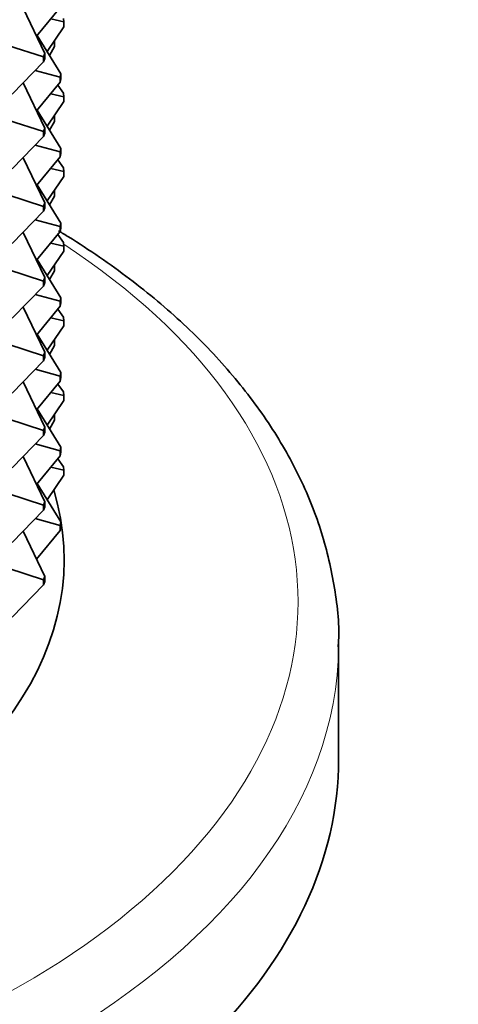
# Model space of a CAD drawing. Units: millimetres. Extents: x 0 to 1478, y 0 to 1758.
# Drawn here: x 414 to 428, y 364 to 396 of the extents above; entities that cross this region are included whole.
import ezdxf
from ezdxf import colors
from ezdxf.entities.mleader import LeaderData, LeaderLine
from ezdxf.math import Vec2, Vec3

# ---------------------------------------------------------------- set-up
doc = ezdxf.new("R2010")
doc.units = ezdxf.units.MM
doc.layers.add('DV5_Défaut', color=7, linetype='Continuous')
doc.layers.add('Défaut', color=7, linetype='Continuous')

# ---------------------------------------------------------------- blocks, each defined once
blk = doc.blocks.new('_DOT')
at = {"color": 0}
blk.add_line((0, 0), (-1, 0), dxfattribs=at)
at = {"color": 0, "const_width": 0.333}
blk.add_lwpolyline([(-0.1665, 0, 1), (0.1665, 0, 1)], format="xyb", close=True, dxfattribs=at)
blk = doc.blocks.new('SE4')
at = {"layer": 'DV5_Défaut', "color": 7, "linetype": 'Continuous', "lineweight": 35}
for p, q in [((414.688, 395.322), (413.968, 396.805)), ((414.412, 395.89), (415.187, 396.831)), ((414.877, 396.454), (415.308, 396.356)), ((415.301, 396.471), (415.308, 396.356)), ((415.308, 396.192), (414.759, 395.389)), ((415.308, 396.356), (415.308, 396.192)), ((414.434, 395.916), (415.208, 394.66)), ((413.471, 395.589), (414.64, 395.209)), ((414.841, 395.256), (415.001, 395.547)), ((415.001, 395.71), (414.981, 395.714)), ((415.001, 395.71), (414.994, 395.732)), ((415.001, 395.547), (415.001, 395.71)), ((414.688, 395.322), (414.64, 395.209)), ((414.64, 395.209), (414.64, 395.046)), ((414.64, 395.046), (414.688, 395.158)), ((414.688, 395.158), (414.688, 395.322)), ((413.609, 393.987), (414.64, 395.046)), ((414.37, 394.769), (415.187, 394.545)), ((415.208, 394.66), (415.187, 394.545)), ((415.187, 394.545), (415.187, 394.381)), ((415.187, 394.381), (415.208, 394.496)), ((415.208, 394.496), (415.208, 394.66)), ((413.968, 394.356), (414.688, 392.872)), ((415.187, 394.381), (414.412, 393.44)), ((415.301, 394.022), (415.105, 394.282)), ((415.308, 393.906), (414.877, 394.004)), ((415.308, 393.906), (415.301, 394.022)), ((415.308, 393.743), (415.308, 393.906)), ((414.759, 392.939), (415.308, 393.743)), ((415.208, 392.21), (414.434, 393.467)), ((414.981, 393.264), (415.001, 393.26)), ((415.001, 393.26), (414.994, 393.283)), ((415.001, 393.097), (415.001, 393.26)), ((413.471, 393.139), (414.64, 392.76)), ((414.841, 392.806), (415.001, 393.097)), ((414.64, 392.597), (413.609, 391.538)), ((414.688, 392.872), (414.64, 392.76)), ((414.64, 392.76), (414.64, 392.597)), ((414.64, 392.597), (414.688, 392.709)), ((414.688, 392.709), (414.688, 392.872)), ((415.187, 392.095), (414.37, 392.319)), ((414.412, 390.991), (415.187, 391.932)), ((415.187, 392.095), (415.208, 392.21)), ((415.187, 391.932), (415.187, 392.095)), ((415.208, 392.047), (415.187, 391.932)), ((415.208, 392.21), (415.208, 392.047)), ((414.688, 390.423), (413.968, 391.906)), ((415.301, 391.572), (415.105, 391.832)), ((414.759, 390.49), (415.308, 391.293)), ((414.877, 391.555), (415.308, 391.457)), ((415.308, 391.457), (415.301, 391.572)), ((415.308, 391.293), (415.308, 391.457)), ((415.208, 389.761), (414.434, 391.017)), ((414.64, 390.31), (413.471, 390.69)), ((414.841, 390.357), (415.001, 390.648)), ((414.981, 390.815), (415.001, 390.811)), ((414.994, 390.833), (415.001, 390.811)), ((415.001, 390.811), (415.001, 390.648)), ((414.64, 390.31), (414.688, 390.423)), ((414.64, 390.147), (414.64, 390.31)), ((414.688, 390.423), (414.688, 390.259)), ((413.609, 389.088), (414.64, 390.147)), ((414.688, 390.259), (414.64, 390.147)), ((414.37, 389.87), (415.187, 389.646)), ((415.187, 389.646), (415.208, 389.761)), ((415.208, 389.761), (415.208, 389.597)), ((414.688, 387.973), (413.968, 389.457)), ((414.412, 388.541), (415.187, 389.482)), ((415.301, 389.123), (415.105, 389.383)), ((415.187, 389.482), (415.187, 389.646)), ((415.208, 389.597), (415.187, 389.482)), ((414.877, 389.105), (415.308, 389.007)), ((415.301, 389.123), (415.308, 389.007)), ((415.308, 389.007), (415.308, 388.844)), ((414.759, 388.04), (415.308, 388.844)), ((415.208, 387.311), (414.434, 388.568)), ((414.981, 388.365), (415.001, 388.361)), ((415.001, 388.361), (414.994, 388.384)), ((415.001, 388.198), (415.001, 388.361)), ((413.471, 388.24), (414.64, 387.861)), ((414.841, 387.907), (415.001, 388.198)), ((414.64, 387.861), (414.688, 387.973)), ((414.64, 387.698), (414.64, 387.861)), ((414.688, 387.81), (414.64, 387.698)), ((414.688, 387.973), (414.688, 387.81)), ((413.609, 386.639), (414.64, 387.698)), ((414.37, 387.42), (415.187, 387.196)), ((415.208, 387.311), (415.187, 387.196)), ((415.187, 387.196), (415.187, 387.033)), ((415.187, 387.033), (415.208, 387.148)), ((415.208, 387.148), (415.208, 387.311)), ((414.688, 385.524), (413.968, 387.007)), ((414.412, 386.092), (415.187, 387.033)), ((415.301, 386.673), (415.105, 386.934)), ((414.877, 386.656), (415.308, 386.558)), ((415.308, 386.558), (415.301, 386.673)), ((415.308, 386.394), (415.308, 386.558)), ((415.208, 384.862), (414.434, 386.118)), ((414.759, 385.591), (415.308, 386.394)), ((413.471, 385.791), (414.64, 385.412)), ((414.981, 385.916), (415.001, 385.912)), ((414.994, 385.935), (415.001, 385.912)), ((415.001, 385.912), (415.001, 385.749)), ((414.688, 385.524), (414.64, 385.412)), ((414.688, 385.36), (414.688, 385.524)), ((414.841, 385.458), (415.001, 385.749)), ((413.609, 384.189), (414.64, 385.248)), ((414.64, 385.412), (414.64, 385.248)), ((414.64, 385.248), (414.688, 385.36)), ((414.37, 384.971), (415.187, 384.747)), ((415.187, 384.747), (415.208, 384.862)), ((415.208, 384.862), (415.208, 384.698)), ((414.688, 383.074), (413.968, 384.558)), ((414.412, 383.642), (415.187, 384.583)), ((415.301, 384.224), (415.105, 384.484)), ((415.187, 384.583), (415.187, 384.747)), ((415.208, 384.698), (415.187, 384.583)), ((414.877, 384.206), (415.308, 384.108)), ((415.301, 384.224), (415.308, 384.108)), ((414.759, 383.141), (415.308, 383.945)), ((415.308, 384.108), (415.308, 383.945)), ((415.208, 382.412), (414.434, 383.669)), ((413.471, 383.342), (414.64, 382.962)), ((415.001, 383.299), (414.841, 383.008)), ((414.981, 383.466), (415.001, 383.462)), ((414.994, 383.485), (415.001, 383.462)), ((415.001, 383.462), (415.001, 383.299)), ((414.64, 382.962), (414.688, 383.074)), ((414.64, 382.799), (414.64, 382.962)), ((414.688, 382.911), (414.64, 382.799)), ((414.688, 383.074), (414.688, 382.911)), ((413.609, 381.74), (414.64, 382.799)), ((414.37, 382.522), (415.187, 382.297)), ((415.208, 382.412), (415.187, 382.297)), ((415.187, 382.297), (415.187, 382.134)), ((415.187, 382.134), (415.208, 382.249)), ((415.208, 382.249), (415.208, 382.412)), ((414.688, 380.625), (413.968, 382.108)), ((414.412, 381.193), (415.187, 382.134)), ((415.105, 382.035), (415.301, 381.774)), ((414.877, 381.757), (415.308, 381.659)), ((415.301, 381.774), (415.308, 381.659)), ((415.308, 381.659), (415.308, 381.496)), ((415.308, 381.496), (414.759, 380.692)), ((414.434, 381.219), (415.208, 379.963)), ((413.471, 380.892), (414.64, 380.513)), ((414.688, 380.625), (414.64, 380.513)), ((414.688, 380.461), (414.688, 380.625)), ((413.609, 379.29), (414.64, 380.349)), ((414.64, 380.513), (414.64, 380.349)), ((414.64, 380.349), (414.688, 380.461)), ((414.37, 380.072), (415.187, 379.848)), ((415.208, 379.963), (415.187, 379.848)), ((415.208, 379.799), (415.208, 379.963)), ((413.968, 379.659), (414.688, 378.175)), ((415.187, 379.684), (414.412, 378.743)), ((415.187, 379.848), (415.187, 379.684)), ((415.187, 379.684), (415.208, 379.799)), ((413.471, 378.443), (414.64, 378.063)), ((414.688, 378.175), (414.64, 378.063)), ((414.64, 378.063), (414.64, 377.9)), ((414.688, 378.012), (414.688, 378.175)), ((414.64, 377.9), (413.609, 376.841)), ((414.64, 377.9), (414.688, 378.012)), ((424.318, 372.2), (424.318, 375.989))]:
    blk.add_line(p, q, dxfattribs=at)
at = {"layer": 'DV5_Défaut', "color": 7, "linetype": 'Continuous', "lineweight": 18}
for centre, major_axis, start_param, end_param in [((392.318, 377.344), (-30.668, 0), 0, 3.865035), ((392.318, 375.989), (-32, 0), 0.011075, 3.135895)]:
    blk.add_ellipse(centre, major_axis=major_axis, ratio=0.57735, start_param=start_param, end_param=end_param, dxfattribs=at)
at = {"layer": 'DV5_Défaut', "color": 7, "linetype": 'Continuous', "lineweight": 35}
for centre, major_axis, start_param, end_param in [((392.318, 378.732), (-23, 0), 0, 3.314044), ((392.318, 375.989), (-32, 0), 3.135895, 3.141593), ((392.318, 372.2), (-32, 0), 0, 3.141593)]:
    blk.add_ellipse(centre, major_axis=major_axis, ratio=0.57735, start_param=start_param, end_param=end_param, dxfattribs=at)
blk.add_open_spline([(424.304, 375.872), (424.309, 375.945), (424.359, 376.587), (424.192, 377.925), (423.772, 379.725), (423.046, 381.506), (422.054, 383.228), (420.792, 384.887), (419.265, 386.471), (417.509, 387.947), (416.03, 388.964), (415.244, 389.443), (415.133, 389.511)], degree=3, knots=[0, 0, 0, 0, 0.012722, 0.131066, 0.24931, 0.368121, 0.488083, 0.60944, 0.732097, 0.855739, 0.97999, 1, 1, 1, 1], dxfattribs=at)

msp = doc.modelspace()

# ---------------------------------------------------------------- block references
at = {"layer": 'Défaut'}
msp.add_blockref('SE4', (0, 0), dxfattribs=at)

# ---------------------------------------------------------------- leaders
at = {"layer": 'Défaut', "color": 7, "linetype": 'Continuous', "lineweight": 18}
ml = msp.add_multileader_mtext('Standard', dxfattribs=at)
ml.set_content('{\\pxsm0.9;\\fSolid Edge ISO|b1||i0||c0|p34;\\W1.;01/10/2021\\P}', color=256)
ml.set_leader_properties()
ml.set_arrow_properties(name='DOT')
ml.build(insert=Vec2(0, 0))
ml.multileader.update_dxf_attribs({"leader_type": 0, "dogleg_length": 0, "arrow_head_size": 12})
ctx = ml.context
ctx.base_point, ctx.char_height, ctx.arrow_head_size, ctx.landing_gap_size = Vec3(1390.407, 1750.708), 12, 12, 4.2
notes = []
notes.append((ctx, [(0, (0, 0, 0), (0, 0), (1, 0), 1, [])]))
ctx.mtext.insert = Vec3(1392.407, 1756.828)
for ctx, leaders in notes:
    for number, flags, end, landing, length, lines in leaders:
        leader = LeaderData()
        leader.index, (leader.has_last_leader_line, leader.has_dogleg_vector, leader.attachment_direction) = number, flags
        leader.last_leader_point, leader.dogleg_vector, leader.dogleg_length = Vec3(end), Vec3(landing), length
        for number, points, colour, breaks in lines:
            line = LeaderLine()
            line.index, line.vertices, line.color, line.breaks = number, Vec3.list(points), colors.encode_raw_color(colour), breaks
            leader.lines.append(line)
        ctx.leaders.append(leader)

doc.saveas('drawing.dxf')
